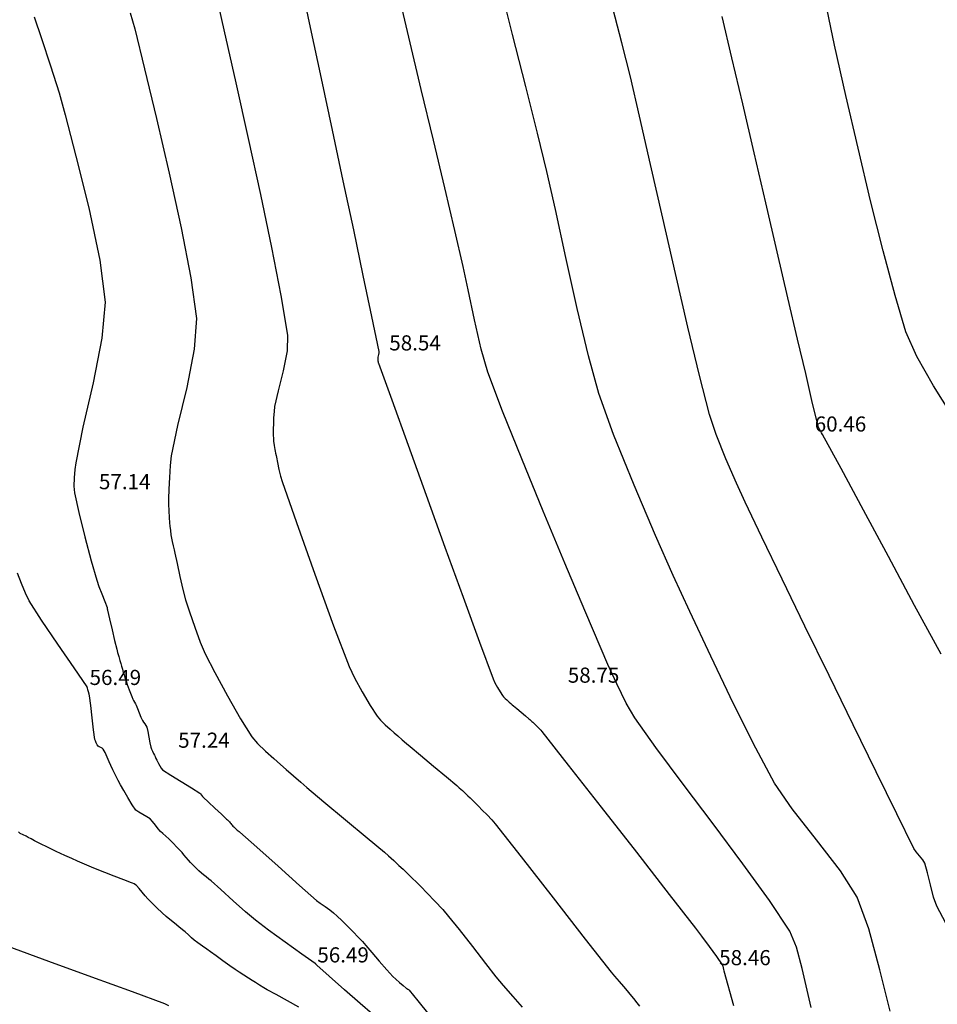
# Model space of a CAD drawing. Units: metres. Extents: x -23951 to -22630, y -285301 to -284129.
# Drawn here: x -23888 to -23852, y -284679 to -284640 of the extents above; entities that cross this region are included whole.
import ezdxf

# ---------------------------------------------------------------- set-up
doc = ezdxf.new("R2010")
doc.units = ezdxf.units.M
doc.header["$MEASUREMENT"] = 0
for name, color, linetype in [('COTAS', 7, 'Continuous'), ('CURVAS_DE_NIVEL_MESTRAS', 1, 'Continuous'), ('CURVAS_DE_NIVEL_SECUNDARIAS', 30, 'Continuous')]:
    doc.layers.add(name, color=color, linetype=linetype)
doc.styles.add('PLOTTER_1', font='monotxt.shx')

msp = doc.modelspace()

# ---------------------------------------------------------------- linework, layer by layer
at = {"layer": 'CURVAS_DE_NIVEL_MESTRAS', "elevation": 60}
msp.add_lwpolyline([(-23851.266, -284676.874), (-23851.977, -284675.525), (-23851.977, -284675.525), (-23852.112, -284675.158), (-23852.232, -284674.678), (-23852.345, -284674.194), (-23852.457, -284673.817), (-23852.457, -284673.817), (-23852.539, -284673.679), (-23852.666, -284673.519), (-23852.795, -284673.361), (-23852.885, -284673.226), (-23852.885, -284673.226), (-23853.566, -284671.852), (-23854.386, -284670.187), (-23855.298, -284668.328), (-23856.254, -284666.371), (-23857.208, -284664.412), (-23858.111, -284662.548), (-23858.915, -284660.876), (-23859.574, -284659.491), (-23859.574, -284659.491), (-23859.922, -284658.733), (-23860.34, -284657.774), (-23860.731, -284656.805), (-23860.997, -284656.015), (-23860.997, -284656.015), (-23861.395, -284654.462), (-23861.855, -284652.552), (-23862.349, -284650.427), (-23862.85, -284648.229), (-23863.332, -284646.1), (-23863.765, -284644.183), (-23864.124, -284642.619), (-23864.124, -284642.619), (-23864.466, -284641.275), (-23864.914, -284639.595)], dxfattribs=at)
at = {"layer": 'CURVAS_DE_NIVEL_MESTRAS'}
msp.add_polyline3d([(-23883.967, -284640.084, 57.5), (-23883.79, -284640.721, 57.5), (-23883.79, -284640.721, 57.5), (-23883.409, -284642.307, 57.5), (-23882.932, -284644.275, 57.5), (-23882.423, -284646.437, 57.5), (-23881.946, -284648.605, 57.5), (-23881.566, -284650.591, 57.5), (-23881.347, -284652.209, 57.5), (-23881.347, -284652.209, 57.5), (-23881.429, -284653.426, 57.5), (-23881.73, -284654.94, 57.5), (-23882.09, -284656.452, 57.5), (-23882.344, -284657.661, 57.5), (-23882.344, -284657.661, 57.5), (-23882.385, -284658.036, 57.5), (-23882.415, -284658.508, 57.5), (-23882.437, -284658.981, 57.5), (-23882.449, -284659.359, 57.5), (-23882.449, -284659.359, 57.5), (-23882.449, -284659.571, 57.5), (-23882.441, -284659.837, 57.5), (-23882.428, -284660.102, 57.5), (-23882.415, -284660.314, 57.5), (-23882.415, -284660.314, 57.5), (-23882.401, -284660.449, 57.5), (-23882.379, -284660.619, 57.5), (-23882.354, -284660.788, 57.5), (-23882.332, -284660.922, 57.5), (-23882.332, -284660.922, 57.5), (-23882.305, -284661.055, 57.5), (-23882.269, -284661.22, 57.5), (-23882.231, -284661.386, 57.5), (-23882.201, -284661.518, 57.5), (-23882.201, -284661.518, 57.5), (-23882.111, -284661.928, 57.5), (-23881.999, -284662.443, 57.5), (-23881.881, -284662.956, 57.5), (-23881.775, -284663.361, 57.5), (-23881.775, -284663.361, 57.5), (-23881.621, -284663.846, 57.5), (-23881.414, -284664.448, 57.5), (-23881.193, -284665.045, 57.5), (-23880.995, -284665.512, 57.5), (-23880.995, -284665.512, 57.5), (-23880.615, -284666.256, 57.5), (-23880.116, -284667.177, 57.5), (-23879.595, -284668.087, 57.5), (-23879.152, -284668.796, 57.5), (-23879.152, -284668.796, 57.5), (-23878.924, -284669.06, 57.5), (-23878.605, -284669.365, 57.5), (-23878.274, -284669.66, 57.5), (-23878.009, -284669.895, 57.5), (-23878.009, -284669.895, 57.5), (-23877.781, -284670.1, 57.5), (-23877.492, -284670.354, 57.5), (-23877.201, -284670.606, 57.5), (-23876.968, -284670.806, 57.5), (-23876.968, -284670.806, 57.5), (-23876.286, -284671.378, 57.5), (-23875.428, -284672.093, 57.5), (-23874.571, -284672.808, 57.5), (-23873.89, -284673.381, 57.5), (-23873.89, -284673.381, 57.5), (-23873.722, -284673.527, 57.5), (-23873.515, -284673.714, 57.5), (-23873.31, -284673.902, 57.5), (-23873.147, -284674.054, 57.5), (-23873.147, -284674.054, 57.5), (-23872.99, -284674.205, 57.5), (-23872.795, -284674.395, 57.5), (-23872.601, -284674.587, 57.5), (-23872.448, -284674.742, 57.5), (-23872.448, -284674.742, 57.5), (-23872.198, -284675.001, 57.5), (-23871.886, -284675.326, 57.5), (-23871.577, -284675.654, 57.5), (-23871.34, -284675.923, 57.5), (-23871.34, -284675.923, 57.5), (-23870.918, -284676.45, 57.5), (-23870.4, -284677.119, 57.5), (-23869.884, -284677.79, 57.5), (-23869.466, -284678.32, 57.5), (-23869.466, -284678.32, 57.5), (-23869.173, -284678.667, 57.5), (-23868.799, -284679.098, 57.5), (-23868.425, -284679.527, 57.5)], dxfattribs=at)
at = {"layer": 'CURVAS_DE_NIVEL_SECUNDARIAS', "elevation": 58.5, "flags": 128}
msp.add_lwpolyline([(-23877.244, -284638.716), (-23876.829, -284640.659), (-23876.398, -284642.681), (-23875.962, -284644.729), (-23875.533, -284646.752), (-23875.121, -284648.695), (-23874.739, -284650.506), (-23874.397, -284652.131), (-23874.107, -284653.518), (-23874.107, -284653.518), (-23874.108, -284653.567), (-23874.121, -284653.63), (-23874.137, -284653.693), (-23874.148, -284653.742), (-23874.148, -284653.742), (-23874.15, -284653.758), (-23874.151, -284653.777), (-23874.152, -284653.797), (-23874.153, -284653.812), (-23874.153, -284653.812), (-23874.153, -284653.821), (-23874.152, -284653.832), (-23874.152, -284653.843), (-23874.151, -284653.852), (-23874.151, -284653.852), (-23874.151, -284653.857), (-23874.15, -284653.864), (-23874.149, -284653.871), (-23874.148, -284653.877), (-23874.148, -284653.877), (-23874.147, -284653.882), (-23874.145, -284653.889), (-23874.144, -284653.896), (-23874.143, -284653.901), (-23874.143, -284653.901), (-23874.139, -284653.919), (-23874.135, -284653.94), (-23874.13, -284653.961), (-23874.125, -284653.977), (-23874.125, -284653.977), (-23873.597, -284655.439), (-23872.951, -284657.23), (-23872.234, -284659.219), (-23871.492, -284661.272), (-23870.771, -284663.259), (-23870.118, -284665.048), (-23869.58, -284666.506), (-23869.58, -284666.506), (-23869.51, -284666.658), (-23869.409, -284666.842), (-23869.301, -284667.023), (-23869.21, -284667.164), (-23869.21, -284667.164), (-23869.165, -284667.218), (-23869.101, -284667.279), (-23869.034, -284667.338), (-23868.981, -284667.385), (-23868.981, -284667.385), (-23868.935, -284667.426), (-23868.877, -284667.477), (-23868.819, -284667.528), (-23868.772, -284667.568), (-23868.772, -284667.568), (-23868.635, -284667.683), (-23868.463, -284667.826), (-23868.291, -284667.969), (-23868.155, -284668.084), (-23868.155, -284668.084), (-23868.121, -284668.114), (-23868.079, -284668.151), (-23868.038, -284668.189), (-23868.005, -284668.22), (-23868.005, -284668.22), (-23867.974, -284668.25), (-23867.935, -284668.288), (-23867.896, -284668.327), (-23867.865, -284668.357), (-23867.865, -284668.357), (-23867.815, -284668.409), (-23867.752, -284668.474), (-23867.69, -284668.54), (-23867.643, -284668.594), (-23867.643, -284668.594), (-23866.597, -284669.926), (-23865.289, -284671.596), (-23863.895, -284673.378), (-23862.591, -284675.05), (-23861.552, -284676.388), (-23861.552, -284676.388), (-23861.31, -284676.708), (-23861.012, -284677.113), (-23860.718, -284677.521), (-23860.489, -284677.851), (-23860.489, -284677.851), (-23860.469, -284677.899), (-23860.451, -284677.963), (-23860.437, -284678.029), (-23860.425, -284678.08), (-23860.425, -284678.08), (-23860.047, -284679.456)], dxfattribs=at)
at = {"layer": 'CURVAS_DE_NIVEL_SECUNDARIAS'}
for points, elevation in [([(-23856.962, -284679.538), (-23857.127, -284678.854), (-23857.32, -284677.992), (-23857.547, -284677.144), (-23857.812, -284676.506), (-23857.812, -284676.506), (-23858.613, -284675.298), (-23859.667, -284673.839), (-23860.852, -284672.256), (-23862.044, -284670.677), (-23863.121, -284669.231), (-23863.958, -284668.045), (-23863.958, -284668.045), (-23864.294, -284667.46), (-23864.669, -284666.699), (-23865.021, -284665.927), (-23865.291, -284665.307), (-23865.291, -284665.307), (-23865.934, -284663.792), (-23866.727, -284661.911), (-23867.59, -284659.845), (-23868.44, -284657.775), (-23869.198, -284655.879), (-23869.782, -284654.34), (-23869.782, -284654.34), (-23870.046, -284653.423), (-23870.314, -284652.253), (-23870.561, -284651.075), (-23870.762, -284650.138), (-23870.762, -284650.138), (-23871.097, -284648.711), (-23871.498, -284647.022), (-23871.947, -284645.138), (-23872.427, -284643.123), (-23872.921, -284641.041), (-23873.412, -284638.959)], 59), ([(-23853.832, -284679.689), (-23854.234, -284678.045), (-23854.678, -284676.418), (-23855.134, -284675.161), (-23855.134, -284675.161), (-23855.793, -284674.117), (-23856.745, -284672.882), (-23857.714, -284671.654), (-23858.422, -284670.636), (-23858.422, -284670.636), (-23859.162, -284669.253), (-23860.039, -284667.496), (-23860.947, -284665.606), (-23861.78, -284663.826), (-23862.433, -284662.399), (-23862.433, -284662.399), (-23863.133, -284660.815), (-23863.987, -284658.819), (-23864.803, -284656.807), (-23865.389, -284655.177), (-23865.389, -284655.177), (-23865.798, -284653.688), (-23866.246, -284651.804), (-23866.694, -284649.785), (-23867.106, -284647.889), (-23867.443, -284646.378), (-23867.443, -284646.378), (-23867.813, -284644.86), (-23868.284, -284643.004), (-23868.807, -284640.944), (-23869.336, -284638.813)], 59.5), ([(-23851.396, -284656.017), (-23852.105, -284654.872), (-23852.775, -284653.71), (-23853.209, -284652.739), (-23853.209, -284652.739), (-23853.632, -284651.289), (-23854.103, -284649.522), (-23854.602, -284647.541), (-23855.104, -284645.451), (-23855.588, -284643.356), (-23856.031, -284641.36), (-23856.411, -284639.566)], 61), ([(-23851.812, -284665.517), (-23852.859, -284663.586), (-23853.9, -284661.651), (-23854.888, -284659.81), (-23855.775, -284658.161), (-23856.513, -284656.802), (-23856.513, -284656.802), (-23856.55, -284656.74), (-23856.598, -284656.663), (-23856.643, -284656.585), (-23856.672, -284656.52), (-23856.672, -284656.52), (-23856.792, -284656.051), (-23856.932, -284655.459), (-23857.069, -284654.867), (-23857.178, -284654.395), (-23857.178, -284654.395), (-23857.498, -284653.027), (-23857.881, -284651.39), (-23858.308, -284649.562), (-23858.761, -284647.618), (-23859.224, -284645.636), (-23859.677, -284643.693), (-23860.104, -284641.864), (-23860.486, -284640.228)], 60.5)]:
    msp.add_lwpolyline(points, dxfattribs=dict(at, elevation=elevation))
for points in [[(-23880.683, -284638.867, 58), (-23880.255, -284640.75, 58), (-23879.78, -284642.852, 58), (-23879.287, -284645.066, 58), (-23878.805, -284647.281, 58), (-23878.365, -284649.391, 58), (-23877.996, -284651.288, 58), (-23877.727, -284652.863, 58), (-23877.727, -284652.863, 58), (-23877.751, -284653.494, 58), (-23877.91, -284654.283, 58), (-23878.108, -284655.071, 58), (-23878.246, -284655.702, 58), (-23878.246, -284655.702, 58), (-23878.267, -284655.897, 58), (-23878.283, -284656.143, 58), (-23878.294, -284656.389, 58), (-23878.301, -284656.586, 58), (-23878.301, -284656.586, 58), (-23878.301, -284656.696, 58), (-23878.297, -284656.834, 58), (-23878.29, -284656.973, 58), (-23878.283, -284657.083, 58), (-23878.283, -284657.083, 58), (-23878.276, -284657.153, 58), (-23878.264, -284657.242, 58), (-23878.251, -284657.329, 58), (-23878.24, -284657.399, 58), (-23878.24, -284657.399, 58), (-23878.226, -284657.469, 58), (-23878.207, -284657.555, 58), (-23878.188, -284657.641, 58), (-23878.172, -284657.71, 58), (-23878.172, -284657.71, 58), (-23878.126, -284657.924, 58), (-23878.07, -284658.192, 58), (-23878.009, -284658.46, 58), (-23877.95, -284658.669, 58), (-23877.95, -284658.669, 58), (-23877.378, -284660.305, 58), (-23876.65, -284662.352, 58), (-23875.908, -284664.392, 58), (-23875.287, -284666.008, 58), (-23875.287, -284666.008, 58), (-23875.073, -284666.461, 58), (-23874.772, -284667.014, 58), (-23874.452, -284667.557, 58), (-23874.181, -284667.98, 58), (-23874.181, -284667.98, 58), (-23874.044, -284668.139, 58), (-23873.853, -284668.322, 58), (-23873.654, -284668.499, 58), (-23873.495, -284668.64, 58), (-23873.495, -284668.64, 58), (-23873.358, -284668.763, 58), (-23873.185, -284668.916, 58), (-23873.01, -284669.067, 58), (-23872.87, -284669.187, 58), (-23872.87, -284669.187, 58), (-23872.461, -284669.53, 58), (-23871.946, -284669.959, 58), (-23871.431, -284670.389, 58), (-23871.022, -284670.733, 58), (-23871.022, -284670.733, 58), (-23870.922, -284670.821, 58), (-23870.797, -284670.933, 58), (-23870.674, -284671.046, 58), (-23870.576, -284671.137, 58), (-23870.576, -284671.137, 58), (-23870.482, -284671.227, 58), (-23870.365, -284671.342, 58), (-23870.248, -284671.457, 58), (-23870.157, -284671.55, 58), (-23870.157, -284671.55, 58), (-23870.006, -284671.705, 58), (-23869.818, -284671.899, 58), (-23869.632, -284672.096, 58), (-23869.491, -284672.258, 58), (-23869.491, -284672.258, 58), (-23868.467, -284673.558, 58), (-23867.193, -284675.194, 58), (-23865.92, -284676.83, 58), (-23864.9, -284678.133, 58), (-23864.9, -284678.133, 58), (-23864.761, -284678.3, 58), (-23864.582, -284678.506, 58), (-23864.402, -284678.711, 58), (-23864.261, -284678.876, 58), (-23864.261, -284678.876, 58), (-23864.151, -284679.01, 58), (-23864.015, -284679.179, 58), (-23863.88, -284679.349, 58), (-23863.774, -284679.486, 58)], [(-23887.779, -284640.243, 57), (-23887.494, -284641.102, 57), (-23887.138, -284642.18, 57), (-23886.794, -284643.261, 57), (-23886.546, -284644.132, 57), (-23886.546, -284644.132, 57), (-23886.126, -284645.765, 57), (-23885.616, -284647.82, 57), (-23885.176, -284649.886, 57), (-23884.967, -284651.555, 57), (-23884.967, -284651.555, 57), (-23885.096, -284652.982, 57), (-23885.443, -284654.754, 57), (-23885.844, -284656.521, 57), (-23886.134, -284657.935, 57), (-23886.134, -284657.935, 57), (-23886.167, -284658.197, 57), (-23886.193, -284658.528, 57), (-23886.202, -284658.858, 57), (-23886.183, -284659.119, 57), (-23886.183, -284659.119, 57), (-23886.015, -284659.896, 57), (-23885.771, -284660.862, 57), (-23885.513, -284661.823, 57), (-23885.299, -284662.588, 57), (-23885.299, -284662.588, 57), (-23885.217, -284662.833, 57), (-23885.102, -284663.135, 57), (-23884.983, -284663.436, 57), (-23884.89, -284663.677, 57), (-23884.89, -284663.677, 57), (-23884.887, -284663.688, 57), (-23884.885, -284663.703, 57), (-23884.883, -284663.718, 57), (-23884.881, -284663.729, 57), (-23884.881, -284663.729, 57), (-23884.879, -284663.739, 57), (-23884.876, -284663.752, 57), (-23884.873, -284663.764, 57), (-23884.871, -284663.774, 57), (-23884.871, -284663.774, 57), (-23884.791, -284664.119, 57), (-23884.69, -284664.552, 57), (-23884.589, -284664.984, 57), (-23884.505, -284665.328, 57), (-23884.505, -284665.328, 57), (-23884.47, -284665.454, 57), (-23884.424, -284665.611, 57), (-23884.376, -284665.768, 57), (-23884.339, -284665.893, 57), (-23884.339, -284665.893, 57), (-23884.311, -284665.994, 57), (-23884.278, -284666.12, 57), (-23884.244, -284666.246, 57), (-23884.215, -284666.346, 57), (-23884.215, -284666.346, 57), (-23884.181, -284666.453, 57), (-23884.136, -284666.586, 57), (-23884.09, -284666.72, 57), (-23884.053, -284666.825, 57), (-23884.053, -284666.825, 57), (-23884.012, -284666.934, 57), (-23883.96, -284667.071, 57), (-23883.906, -284667.206, 57), (-23883.861, -284667.314, 57), (-23883.861, -284667.314, 57), (-23883.835, -284667.366, 57), (-23883.8, -284667.43, 57), (-23883.765, -284667.493, 57), (-23883.738, -284667.545, 57), (-23883.738, -284667.545, 57), (-23883.682, -284667.681, 57), (-23883.613, -284667.853, 57), (-23883.544, -284668.024, 57), (-23883.484, -284668.159, 57), (-23883.484, -284668.159, 57), (-23883.448, -284668.216, 57), (-23883.397, -284668.284, 57), (-23883.348, -284668.354, 57), (-23883.317, -284668.413, 57), (-23883.317, -284668.413, 57), (-23883.275, -284668.59, 57), (-23883.233, -284668.815, 57), (-23883.193, -284669.04, 57), (-23883.154, -284669.218, 57), (-23883.154, -284669.218, 57), (-23883.128, -284669.29, 57), (-23883.088, -284669.377, 57), (-23883.045, -284669.464, 57), (-23883.011, -284669.532, 57), (-23883.011, -284669.532, 57), (-23882.984, -284669.588, 57), (-23882.949, -284669.658, 57), (-23882.913, -284669.727, 57), (-23882.884, -284669.781, 57), (-23882.884, -284669.781, 57), (-23882.844, -284669.858, 57), (-23882.795, -284669.955, 57), (-23882.74, -284670.047, 57), (-23882.685, -284670.11, 57), (-23882.685, -284670.11, 57), (-23882.365, -284670.325, 57), (-23881.954, -284670.577, 57), (-23881.54, -284670.827, 57), (-23881.214, -284671.032, 57), (-23881.214, -284671.032, 57), (-23881.179, -284671.066, 57), (-23881.14, -284671.114, 57), (-23881.103, -284671.163, 57), (-23881.071, -284671.201, 57), (-23881.071, -284671.201, 57), (-23880.867, -284671.394, 57), (-23880.61, -284671.633, 57), (-23880.352, -284671.872, 57), (-23880.148, -284672.063, 57), (-23880.148, -284672.063, 57), (-23880.115, -284672.096, 57), (-23880.075, -284672.137, 57), (-23880.035, -284672.179, 57), (-23880.004, -284672.213, 57), (-23880.004, -284672.213, 57), (-23879.98, -284672.241, 57), (-23879.95, -284672.276, 57), (-23879.921, -284672.312, 57), (-23879.896, -284672.34, 57), (-23879.896, -284672.34, 57), (-23879.866, -284672.371, 57), (-23879.826, -284672.409, 57), (-23879.786, -284672.447, 57), (-23879.754, -284672.477, 57), (-23879.754, -284672.477, 57), (-23879.726, -284672.5, 57), (-23879.691, -284672.528, 57), (-23879.655, -284672.556, 57), (-23879.627, -284672.579, 57), (-23879.627, -284672.579, 57), (-23878.952, -284673.182, 57), (-23878.108, -284673.939, 57), (-23877.262, -284674.694, 57), (-23876.582, -284675.29, 57), (-23876.582, -284675.29, 57), (-23876.435, -284675.403, 57), (-23876.244, -284675.535, 57), (-23876.054, -284675.667, 57), (-23875.906, -284675.779, 57), (-23875.906, -284675.779, 57), (-23875.758, -284675.913, 57), (-23875.579, -284676.087, 57), (-23875.402, -284676.264, 57), (-23875.261, -284676.406, 57), (-23875.261, -284676.406, 57), (-23875.118, -284676.554, 57), (-23874.941, -284676.74, 57), (-23874.764, -284676.927, 57), (-23874.626, -284677.079, 57), (-23874.626, -284677.079, 57), (-23874.387, -284677.352, 57), (-23874.091, -284677.697, 57), (-23873.793, -284678.041, 57), (-23873.55, -284678.311, 57), (-23873.55, -284678.311, 57), (-23873.439, -284678.418, 57), (-23873.293, -284678.546, 57), (-23873.146, -284678.671, 57), (-23873.027, -284678.77, 57), (-23873.027, -284678.77, 57), (-23873, -284678.788, 57), (-23872.963, -284678.807, 57), (-23872.928, -284678.828, 57), (-23872.903, -284678.848, 57), (-23872.903, -284678.848, 57), (-23872.557, -284679.278, 57), (-23872.128, -284679.821, 57)], [(-23874.357, -284679.802, 56.5), (-23874.852, -284679.379, 56.5), (-23875.465, -284678.839, 56.5), (-23876.077, -284678.297, 56.5), (-23876.565, -284677.865, 56.5), (-23876.565, -284677.865, 56.5), (-23876.571, -284677.857, 56.5), (-23876.58, -284677.848, 56.5), (-23876.588, -284677.839, 56.5), (-23876.594, -284677.831, 56.5), (-23876.594, -284677.831, 56.5), (-23876.598, -284677.827, 56.5), (-23876.603, -284677.822, 56.5), (-23876.607, -284677.817, 56.5), (-23876.611, -284677.813, 56.5), (-23876.611, -284677.813, 56.5), (-23876.615, -284677.809, 56.5), (-23876.62, -284677.804, 56.5), (-23876.625, -284677.799, 56.5), (-23876.629, -284677.796, 56.5), (-23876.629, -284677.796, 56.5), (-23877.159, -284677.417, 56.5), (-23877.825, -284676.945, 56.5), (-23878.487, -284676.469, 56.5), (-23879.007, -284676.077, 56.5), (-23879.007, -284676.077, 56.5), (-23879.404, -284675.74, 56.5), (-23879.89, -284675.304, 56.5), (-23880.373, -284674.864, 56.5), (-23880.76, -284674.516, 56.5), (-23880.76, -284674.516, 56.5), (-23880.846, -284674.446, 56.5), (-23880.955, -284674.36, 56.5), (-23881.064, -284674.275, 56.5), (-23881.149, -284674.204, 56.5), (-23881.149, -284674.204, 56.5), (-23881.248, -284674.113, 56.5), (-23881.37, -284673.997, 56.5), (-23881.49, -284673.879, 56.5), (-23881.584, -284673.784, 56.5), (-23881.584, -284673.784, 56.5), (-23881.659, -284673.699, 56.5), (-23881.749, -284673.59, 56.5), (-23881.84, -284673.482, 56.5), (-23881.913, -284673.396, 56.5), (-23881.913, -284673.396, 56.5), (-23882.009, -284673.293, 56.5), (-23882.131, -284673.166, 56.5), (-23882.254, -284673.039, 56.5), (-23882.353, -284672.938, 56.5), (-23882.353, -284672.938, 56.5), (-23882.444, -284672.853, 56.5), (-23882.56, -284672.748, 56.5), (-23882.675, -284672.642, 56.5), (-23882.764, -284672.555, 56.5), (-23882.764, -284672.555, 56.5), (-23882.857, -284672.445, 56.5), (-23882.97, -284672.302, 56.5), (-23883.085, -284672.162, 56.5), (-23883.184, -284672.058, 56.5), (-23883.184, -284672.058, 56.5), (-23883.307, -284671.977, 56.5), (-23883.472, -284671.888, 56.5), (-23883.633, -284671.796, 56.5), (-23883.748, -284671.705, 56.5), (-23883.748, -284671.705, 56.5), (-23883.899, -284671.493, 56.5), (-23884.068, -284671.214, 56.5), (-23884.229, -284670.928, 56.5), (-23884.355, -284670.7, 56.5), (-23884.355, -284670.7, 56.5), (-23884.445, -284670.533, 56.5), (-23884.553, -284670.321, 56.5), (-23884.66, -284670.109, 56.5), (-23884.744, -284669.938, 56.5), (-23884.744, -284669.938, 56.5), (-23884.807, -284669.794, 56.5), (-23884.884, -284669.611, 56.5), (-23884.964, -284669.429, 56.5), (-23885.038, -284669.29, 56.5), (-23885.038, -284669.29, 56.5), (-23885.078, -284669.258, 56.5), (-23885.138, -284669.229, 56.5), (-23885.199, -284669.201, 56.5), (-23885.242, -284669.172, 56.5), (-23885.242, -284669.172, 56.5), (-23885.28, -284669.117, 56.5), (-23885.318, -284669.043, 56.5), (-23885.351, -284668.966, 56.5), (-23885.37, -284668.902, 56.5), (-23885.37, -284668.902, 56.5), (-23885.425, -284668.522, 56.5), (-23885.482, -284668.042, 56.5), (-23885.538, -284667.563, 56.5), (-23885.587, -284667.181, 56.5), (-23885.587, -284667.181, 56.5), (-23885.602, -284667.109, 56.5), (-23885.625, -284667.021, 56.5), (-23885.649, -284666.932, 56.5), (-23885.667, -284666.862, 56.5), (-23885.667, -284666.862, 56.5), (-23885.669, -284666.856, 56.5), (-23885.67, -284666.849, 56.5), (-23885.672, -284666.842, 56.5), (-23885.673, -284666.836, 56.5), (-23885.673, -284666.836, 56.5), (-23885.673, -284666.833, 56.5), (-23885.673, -284666.83, 56.5), (-23885.674, -284666.826, 56.5), (-23885.675, -284666.824, 56.5), (-23885.675, -284666.824, 56.5), (-23886.191, -284666.07, 56.5), (-23886.841, -284665.127, 56.5), (-23887.484, -284664.179, 56.5), (-23887.976, -284663.41, 56.5), (-23887.976, -284663.41, 56.5), (-23888.126, -284663.107, 56.5), (-23888.289, -284662.713, 56.5), (-23888.442, -284662.315, 56.5)], [(-23877.284, -284679.521, 56), (-23877.731, -284679.272, 56), (-23878.181, -284679.029, 56), (-23878.539, -284678.833, 56), (-23878.539, -284678.833, 56), (-23878.672, -284678.754, 56), (-23878.837, -284678.654, 56), (-23879.002, -284678.553, 56), (-23879.133, -284678.472, 56), (-23879.133, -284678.472, 56), (-23879.282, -284678.377, 56), (-23879.469, -284678.256, 56), (-23879.655, -284678.135, 56), (-23879.803, -284678.036, 56), (-23879.803, -284678.036, 56), (-23880.021, -284677.882, 56), (-23880.294, -284677.686, 56), (-23880.566, -284677.49, 56), (-23880.783, -284677.333, 56), (-23880.783, -284677.333, 56), (-23880.928, -284677.23, 56), (-23881.11, -284677.101, 56), (-23881.291, -284676.97, 56), (-23881.433, -284676.863, 56), (-23881.433, -284676.863, 56), (-23881.537, -284676.774, 56), (-23881.664, -284676.659, 56), (-23881.791, -284676.544, 56), (-23881.893, -284676.453, 56), (-23881.893, -284676.453, 56), (-23882.037, -284676.337, 56), (-23882.22, -284676.194, 56), (-23882.401, -284676.05, 56), (-23882.543, -284675.931, 56), (-23882.543, -284675.931, 56), (-23882.709, -284675.779, 56), (-23882.913, -284675.585, 56), (-23883.114, -284675.388, 56), (-23883.272, -284675.227, 56), (-23883.272, -284675.227, 56), (-23883.374, -284675.111, 56), (-23883.496, -284674.962, 56), (-23883.618, -284674.812, 56), (-23883.722, -284674.698, 56), (-23883.722, -284674.698, 56), (-23883.762, -284674.668, 56), (-23883.818, -284674.637, 56), (-23883.875, -284674.609, 56), (-23883.922, -284674.589, 56), (-23883.922, -284674.589, 56), (-23884.223, -284674.47, 56), (-23884.602, -284674.324, 56), (-23884.981, -284674.178, 56), (-23885.282, -284674.06, 56), (-23885.282, -284674.06, 56), (-23885.507, -284673.968, 56), (-23885.788, -284673.851, 56), (-23886.068, -284673.732, 56), (-23886.291, -284673.634, 56), (-23886.291, -284673.634, 56), (-23886.565, -284673.508, 56), (-23886.909, -284673.347, 56), (-23887.251, -284673.184, 56), (-23887.523, -284673.052, 56), (-23887.523, -284673.052, 56), (-23887.632, -284672.997, 56), (-23887.769, -284672.924, 56), (-23887.904, -284672.851, 56), (-23888.012, -284672.792, 56), (-23888.012, -284672.792, 56), (-23888.104, -284672.748, 56), (-23888.221, -284672.695, 56), (-23888.33, -284672.634, 56), (-23888.398, -284672.568, 56)], [(-23888.822, -284677.11, 55.5), (-23887.216, -284677.696, 55.5), (-23885.501, -284678.322, 55.5), (-23883.895, -284678.911, 55.5), (-23882.616, -284679.387, 55.5), (-23882.616, -284679.387, 55.5), (-23882.449, -284679.46, 55.5)]]:
    msp.add_polyline3d(points, dxfattribs=at)

# ---------------------------------------------------------------- texts
at = {"layer": 'COTAS', "style": 'PLOTTER_1'}
for s, p in [('58.54', (-23873.696, -284653.474)), ('60.46', (-23856.821, -284656.692)), ('57.14', (-23885.211, -284658.98)), ('56.49', (-23885.583, -284666.745)), ('58.75', (-23866.615, -284666.655)), ('57.24', (-23882.069, -284669.235)), ('56.49', (-23876.549, -284677.752)), ('58.46', (-23860.609, -284677.861))]:
    msp.add_text(s, height=0.6, dxfattribs=at).set_placement(p)

doc.saveas('drawing.dxf')
